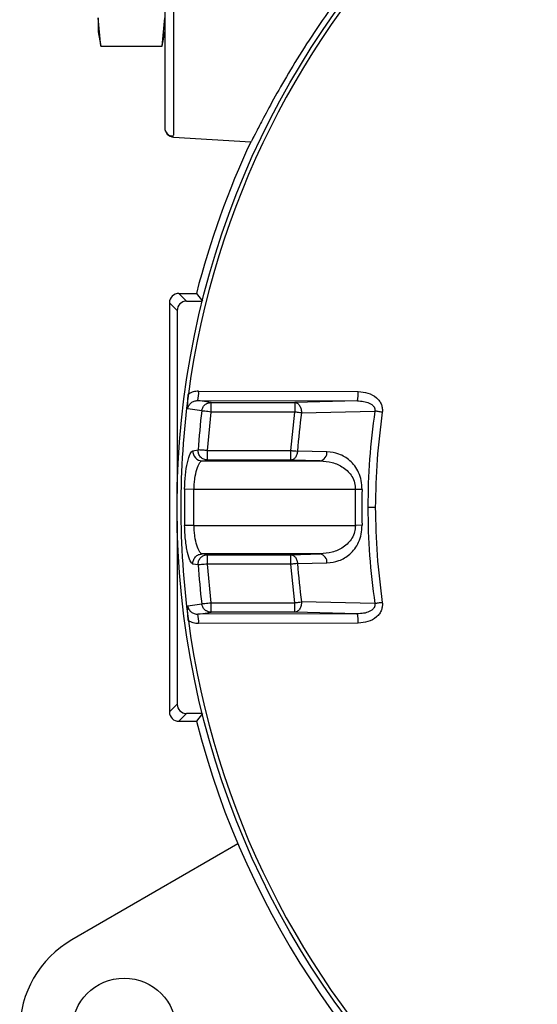
# Model space of a CAD drawing. Units: inches. Extents: x -237 to 48, y -1 to 31.
# Drawn here: x 10 to 12, y 11 to 15 of the extents above; entities that cross this region are included whole.
import ezdxf

# ---------------------------------------------------------------- set-up
doc = ezdxf.new("R2010")
doc.units = ezdxf.units.IN
doc.header["$MEASUREMENT"] = 0
doc.layers.add('TEXT', color=7, linetype='Continuous')

msp = doc.modelspace()

# ---------------------------------------------------------------- linework, layer by layer
at = {"layer": 'TEXT', "color": 7, "linetype": 'Continuous', "lineweight": 25}
for p, q in [((9.9476, 14.5063), (9.9372, 14.6232)), ((9.9372, 14.6232), (9.9372, 14.5652)), ((10.2023, 14.5063), (10.2128, 14.6232)), ((9.9372, 14.5652), (9.9476, 14.5061)), ((10.2023, 14.5061), (10.2128, 14.5652)), ((9.9476, 14.5063), (10.2023, 14.5063)), ((9.9476, 14.5063), (9.9476, 14.5061)), ((9.9476, 14.5061), (10.2023, 14.5061)), ((10.2023, 14.5061), (10.2023, 14.5063)), ((10.2497, 14.1299), (10.5699, 14.1103)), ((10.3038, 13.4506), (10.2718, 13.4825)), ((10.2718, 13.4825), (10.3443, 13.4825)), ((10.3443, 13.4825), (10.3692, 13.4506)), ((10.2644, 13.4112), (10.2324, 13.4431)), ((10.2324, 13.4431), (10.2324, 12.8801)), ((10.2644, 13.4112), (10.2644, 12.6535)), ((10.3038, 13.4506), (10.3687, 13.4506)), ((10.3534, 13.0778), (11.0148, 13.0762)), ((10.3662, 12.9959), (10.3084, 13.0046)), ((10.4048, 13.0308), (10.35, 13.039)), ((10.35, 13.039), (11.0114, 13.0375)), ((10.4048, 12.9914), (10.4048, 13.0308)), ((10.4048, 13.0308), (10.7517, 13.0308)), ((11.0114, 13.0375), (10.7517, 13.0308)), ((10.7517, 13.0308), (10.7517, 12.9914)), ((10.39, 12.8319), (10.4048, 12.9914)), ((10.7517, 12.9914), (10.4048, 12.9914)), ((10.7352, 12.8319), (10.7517, 12.9914)), ((10.7793, 12.9878), (11.0834, 12.9952)), ((10.2324, 12.8801), (10.2324, 12.3132)), ((10.3295, 12.8313), (10.3513, 12.8346)), ((10.39, 12.7925), (10.39, 12.8319)), ((10.39, 12.8319), (10.7352, 12.8319)), ((10.7352, 12.7925), (10.7352, 12.8319)), ((10.8853, 12.8265), (10.763, 12.8297)), ((10.3681, 12.7893), (10.39, 12.7925)), ((10.3681, 12.7893), (10.8576, 12.7893)), ((10.7352, 12.7925), (10.39, 12.7925)), ((10.8576, 12.7893), (10.7352, 12.7925)), ((10.3341, 12.6713), (10.2953, 12.6721)), ((11.0028, 12.6713), (10.3341, 12.6713)), ((10.3341, 12.5221), (10.3341, 12.6713)), ((11.0306, 12.6705), (11.0028, 12.6713)), ((11.0028, 12.5221), (11.0028, 12.6713)), ((11.0856, 12.5967), (11.0543, 12.5967)), ((10.2644, 12.5399), (10.2644, 11.7822)), ((10.3341, 12.5221), (10.2953, 12.5213)), ((10.3341, 12.5221), (11.0028, 12.5221)), ((11.0306, 12.5228), (11.0028, 12.5221)), ((10.39, 12.4008), (10.3681, 12.404)), ((10.8576, 12.404), (10.3681, 12.404)), ((10.39, 12.3615), (10.39, 12.4008)), ((10.39, 12.4008), (10.7352, 12.4008)), ((10.7352, 12.4008), (10.8576, 12.404)), ((10.7352, 12.3615), (10.7352, 12.4008)), ((10.3513, 12.3588), (10.3295, 12.3621)), ((10.7352, 12.3615), (10.39, 12.3615)), ((10.4048, 12.202), (10.39, 12.3615)), ((10.7517, 12.202), (10.7352, 12.3615)), ((10.763, 12.3636), (10.8853, 12.3669)), ((10.2324, 12.3132), (10.2324, 11.7502)), ((10.3084, 12.1888), (10.3662, 12.1975)), ((10.4048, 12.1626), (10.4048, 12.202)), ((10.4048, 12.202), (10.7517, 12.202)), ((10.7517, 12.1626), (10.7517, 12.202)), ((11.0834, 12.1981), (10.7793, 12.2055)), ((11.0114, 12.1559), (10.35, 12.1544)), ((10.7517, 12.1626), (10.4048, 12.1626)), ((11.0114, 12.1559), (10.7517, 12.1626)), ((11.0148, 12.1171), (10.3534, 12.1155)), ((10.2324, 11.7502), (10.2644, 11.7822)), ((10.3038, 11.7428), (10.2718, 11.7109)), ((10.3687, 11.7428), (10.3038, 11.7428)), ((10.3692, 11.7428), (10.3443, 11.7109)), ((10.2718, 11.7109), (10.3443, 11.7109)), ((10.5161, 11.2034), (9.8284, 10.8064))]:
    msp.add_line(p, q, dxfattribs=at)
at = {"layer": 'TEXT', "color": 7, "linetype": 'Continuous', "lineweight": 25, "flags": 128}
msp.add_lwpolyline([(10.35, 12.1544), (10.3807, 12.159), (10.4048, 12.1626)], dxfattribs=at)
at = {"layer": 'TEXT', "color": 7, "linetype": 'Continuous', "lineweight": 25}
for centre, radius in [((13.7954, 12.5967), 3.5315), ((10.0449, 10.4313), 0.2165)]:
    msp.add_circle(centre, radius, dxfattribs=at)
for centre, radius, start, end in [((13.7954, 12.5967), 3.516, 97.6744, 172.3256), ((10.2521, 14.1692), 0.0394, 180, 266.5), ((13.7954, 12.5967), 3.563, 154.8609, 165.6042), ((13.7954, 12.5967), 3.516, 172.3256, 187.6744), ((10.2317, 13.0689), 0.1221, 345.806, 4.2041), ((10.8929, 13.0673), 0.1222, 345.8533, 4.1791), ((13.7954, 12.5967), 3.4523, 173.3599, 176.0491), ((13.7954, 12.5967), 3.0414, 172.611, 175.605), ((10.3687, 12.8286), 0.0393, 176.1123, 269.2138), ((10.8502, 12.8238), 0.0352, 282.0583, 4.4415), ((13.7954, 12.5967), 3.5009, 178.7657, 181.2343), ((13.7954, 12.5967), 2.7658, 178.4703, 181.5297), ((10.8502, 12.3696), 0.0352, 355.5585, 77.9417), ((13.7954, 12.5967), 3.4523, 183.9509, 186.6401), ((13.7954, 12.5967), 3.0414, 184.395, 187.389), ((10.2317, 12.1245), 0.1221, 355.7959, 14.194), ((10.8929, 12.126), 0.1222, 355.8209, 14.1467), ((13.7954, 12.5967), 3.516, 187.6744, 262.3256), ((13.7954, 12.5967), 3.563, 194.3958, 234.5628), ((10.0449, 10.4313), 0.4331, 120, 300)]:
    msp.add_arc(centre, radius, start, end, dxfattribs=at)
for centre, major_axis in [((10.2718, 13.4431), (0.0278, -0.0278)), ((10.3038, 13.4112), (0.0278, -0.0278)), ((10.3038, 11.7822), (0.0278, 0.0278)), ((10.2718, 11.7502), (0.0278, 0.0278))]:
    msp.add_ellipse(centre, major_axis=major_axis, ratio=0.999924, start_param=2.356233, end_param=3.926953, dxfattribs=at)
for points, knots in [([(12.4235, 15.8803), (12.3464, 15.8457), (12.1904, 15.7759), (11.9523, 15.6421), (11.7299, 15.4952), (11.5275, 15.3378), (11.3451, 15.1757), (11.195, 15.0233), (11.0763, 14.8881), (10.9846, 14.775), (10.8945, 14.6547), (10.8093, 14.5298), (10.7316, 14.4056), (10.6683, 14.2953), (10.6215, 14.2082), (10.5908, 14.1488), (10.5737, 14.1156), (10.5711, 14.112), (10.5699, 14.1103)], [0, 0, 0, 0, 0.09121, 0.18455, 0.277579, 0.354455, 0.431543, 0.508219, 0.554358, 0.600607, 0.646683, 0.700986, 0.755243, 0.809892, 0.864503, 0.912638, 0.960763, 1, 1, 1, 1]), ([(10.2128, 15.8273), (10.2128, 15.8273), (10.2128, 15.822), (10.2128, 15.8008), (10.2128, 15.785), (10.2128, 15.7435), (10.2128, 15.7178), (10.2128, 15.6575), (10.2128, 15.6229), (10.2128, 15.5461), (10.2128, 15.504), (10.2128, 15.4138), (10.2128, 15.3657), (10.2128, 15.2654), (10.2128, 15.2132), (10.2128, 15.1068), (10.2128, 15.0525), (10.2128, 14.944), (10.2128, 14.8897), (10.2128, 14.7833), (10.2128, 14.7311), (10.2128, 14.6308), (10.2128, 14.5827), (10.2128, 14.4925), (10.2128, 14.4504), (10.2128, 14.3736), (10.2128, 14.339), (10.2128, 14.2787), (10.2128, 14.253), (10.2128, 14.2115), (10.2128, 14.1957), (10.2128, 14.1745), (10.2128, 14.1692), (10.2128, 14.1692)], [0, 0, 0, 0, 0.0625, 0.0625, 0.125, 0.125, 0.1875, 0.1875, 0.25, 0.25, 0.3125, 0.3125, 0.375, 0.375, 0.4375, 0.4375, 0.5, 0.5, 0.5625, 0.5625, 0.625, 0.625, 0.6875, 0.6875, 0.75, 0.75, 0.8125, 0.8125, 0.875, 0.875, 0.9375, 0.9375, 1, 1, 1, 1]), ([(10.2153, 14.1552), (10.2194, 14.1484), (10.2277, 14.1349), (10.2424, 14.1343), (10.2497, 14.1341)], [0, 0, 0, 0, 0.5000396, 1, 1, 1, 1]), ([(10.3084, 13.0046), (10.3081, 13.014), (10.3076, 13.0277), (10.309, 13.0499), (10.3103, 13.0608), (10.3109, 13.0662)], [0, 0, 0, 0, 0.528716, 0.767624, 1, 1, 1, 1]), ([(10.3534, 13.0778), (10.346, 13.0774), (10.331, 13.0764), (10.3176, 13.0696), (10.3109, 13.0662)], [0, 0, 0, 0, 0.499531, 1, 1, 1, 1]), ([(11.0148, 13.0762), (11.0284, 13.075), (11.0555, 13.0725), (11.0855, 13.056), (11.103, 13.0375), (11.1112, 13.0223), (11.1154, 13.0064), (11.1147, 12.9959), (11.1144, 12.9907)], [0, 0, 0, 0, 0.276213, 0.547418, 0.671394, 0.78879, 0.894164, 1, 1, 1, 1]), ([(10.3084, 13.0046), (10.3088, 13.007), (10.3097, 13.0118), (10.3138, 13.0209), (10.322, 13.0304), (10.3352, 13.0377), (10.3451, 13.0385), (10.35, 13.039)], [0, 0, 0, 0, 0.121345, 0.243289, 0.489595, 0.742128, 1, 1, 1, 1]), ([(10.3662, 12.9959), (10.3672, 13.0004), (10.3693, 13.0097), (10.3771, 13.0197), (10.3837, 13.0245), (10.3879, 13.0268), (10.394, 13.0297), (10.4002, 13.0303), (10.4048, 13.0308)], [0, 0, 0, 0, 0.24129, 0.499407, 0.645059, 0.671483, 0.758708, 1, 1, 1, 1]), ([(10.7517, 13.0308), (10.7553, 13.0301), (10.7622, 13.0288), (10.7687, 13.0224), (10.7729, 13.0163), (10.7757, 13.0109), (10.779, 13.001), (10.7792, 12.993), (10.7793, 12.9878)], [0, 0, 0, 0, 0.238584, 0.454502, 0.499677, 0.632063, 0.761417, 1, 1, 1, 1]), ([(11.0114, 13.0375), (11.0199, 13.0371), (11.0366, 13.0364), (11.0566, 13.0305), (11.0705, 13.0227), (11.0776, 13.0163), (11.0816, 13.0102), (11.0835, 13.0054), (11.0843, 13.0002), (11.0837, 12.9969), (11.0834, 12.9952)], [0, 0, 0, 0, 0.274457, 0.539196, 0.665079, 0.783369, 0.839467, 0.893633, 0.946736, 1, 1, 1, 1]), ([(10.4048, 12.9914), (10.4003, 12.9919), (10.3912, 12.993), (10.3791, 12.9944), (10.3699, 12.9955), (10.3674, 12.9957), (10.3662, 12.9959)], [0, 0, 0, 0, 0.242227, 0.500001, 0.757771, 1, 1, 1, 1]), ([(10.7793, 12.9878), (10.7753, 12.9883), (10.7672, 12.9894), (10.7569, 12.9907), (10.7517, 12.9914)], [0, 0, 0, 0, 0.499999, 1, 1, 1, 1]), ([(11.0834, 12.9952), (11.0749, 12.9291), (11.058, 12.7967), (11.0555, 12.6634), (11.0543, 12.5967)], [0, 0, 0, 0, 0.5, 1, 1, 1, 1]), ([(11.1144, 12.9907), (11.1116, 12.9911), (11.1059, 12.9919), (11.0976, 12.9931), (11.0898, 12.9943), (11.0855, 12.9949), (11.0834, 12.9952)], [0, 0, 0, 0, 0.247, 0.499998, 0.752998, 1, 1, 1, 1]), ([(11.1144, 12.9907), (11.106, 12.9253), (11.0892, 12.7945), (11.0868, 12.6626), (11.0856, 12.5967)], [0, 0, 0, 0, 0.5, 1, 1, 1, 1]), ([(10.2953, 12.6721), (10.2962, 12.6918), (10.2981, 12.7321), (10.3066, 12.7846), (10.318, 12.8224), (10.3257, 12.8284), (10.3295, 12.8313)], [0, 0, 0, 0, 0.239141, 0.489125, 0.748443, 1, 1, 1, 1]), ([(10.39, 12.7925), (10.3849, 12.7931), (10.3771, 12.794), (10.3678, 12.7994), (10.3615, 12.8049), (10.3565, 12.8117), (10.3519, 12.8214), (10.3515, 12.8294), (10.3513, 12.8346)], [0, 0, 0, 0, 0.238561, 0.367779, 0.499989, 0.632202, 0.761426, 1, 1, 1, 1]), ([(10.39, 12.8319), (10.3883, 12.832), (10.3839, 12.8323), (10.375, 12.8329), (10.3642, 12.8337), (10.355, 12.8343), (10.3525, 12.8345), (10.3513, 12.8346)], [0, 0, 0, 0, 0.08955, 0.24284, 0.500406, 0.757967, 1, 1, 1, 1]), ([(10.7352, 12.8319), (10.7404, 12.8315), (10.7508, 12.8307), (10.7589, 12.8301), (10.763, 12.8297)], [0, 0, 0, 0, 0.500001, 1, 1, 1, 1]), ([(10.763, 12.8297), (10.7624, 12.825), (10.7612, 12.8153), (10.7546, 12.8029), (10.7455, 12.7943), (10.7386, 12.7931), (10.7352, 12.7925)], [0, 0, 0, 0, 0.241025, 0.5, 0.758975, 1, 1, 1, 1]), ([(11.0306, 12.6705), (11.0301, 12.6831), (11.0291, 12.7081), (11.0173, 12.7417), (11.0008, 12.7692), (10.9741, 12.7975), (10.9353, 12.8207), (10.902, 12.8245), (10.8853, 12.8265)], [0, 0, 0, 0, 0.12964, 0.258073, 0.38462, 0.509669, 0.755704, 1, 1, 1, 1]), ([(10.3341, 12.6713), (10.3344, 12.6788), (10.3351, 12.6941), (10.3386, 12.7235), (10.3457, 12.7561), (10.3556, 12.7791), (10.3632, 12.788), (10.3669, 12.789), (10.3681, 12.7893)], [0, 0, 0, 0, 0.122125, 0.248185, 0.496841, 0.747366, 0.911495, 1, 1, 1, 1]), ([(10.8576, 12.7893), (10.8742, 12.7879), (10.9071, 12.785), (10.9463, 12.7676), (10.9731, 12.7459), (10.9897, 12.7249), (11.0013, 12.6998), (11.0023, 12.6805), (11.0028, 12.6713)], [0, 0, 0, 0, 0.258241, 0.512905, 0.646025, 0.761411, 0.885511, 1, 1, 1, 1]), ([(11.0543, 12.5967), (11.0555, 12.53), (11.058, 12.3966), (11.0749, 12.2643), (11.0834, 12.1981)], [0, 0, 0, 0, 0.5, 1, 1, 1, 1]), ([(11.0856, 12.5967), (11.0868, 12.5308), (11.0892, 12.3989), (11.106, 12.2681), (11.1144, 12.2027)], [0, 0, 0, 0, 0.5, 1, 1, 1, 1]), ([(10.3295, 12.3621), (10.3257, 12.3649), (10.3181, 12.3707), (10.3068, 12.4081), (10.2981, 12.4604), (10.2962, 12.5015), (10.2953, 12.5213)], [0, 0, 0, 0, 0.251371, 0.501016, 0.760538, 1, 1, 1, 1]), ([(10.3681, 12.404), (10.3669, 12.4044), (10.3632, 12.4054), (10.3556, 12.4143), (10.3457, 12.4372), (10.3386, 12.4698), (10.3351, 12.4992), (10.3344, 12.5146), (10.3341, 12.5221)], [0, 0, 0, 0, 0.088512, 0.252634, 0.503159, 0.751815, 0.87787, 1, 1, 1, 1]), ([(11.0028, 12.5221), (11.0023, 12.5128), (11.0013, 12.4935), (10.9897, 12.4685), (10.9731, 12.4475), (10.9463, 12.4257), (10.9071, 12.4083), (10.8742, 12.4055), (10.8576, 12.404)], [0, 0, 0, 0, 0.114486, 0.238589, 0.353967, 0.487095, 0.741759, 1, 1, 1, 1]), ([(10.8853, 12.3669), (10.902, 12.3688), (10.9353, 12.3727), (10.9741, 12.3958), (11.0008, 12.4241), (11.0173, 12.4517), (11.0291, 12.4852), (11.0301, 12.5103), (11.0306, 12.5228)], [0, 0, 0, 0, 0.244296, 0.490331, 0.61538, 0.741927, 0.87036, 1, 1, 1, 1]), ([(10.3295, 12.3621), (10.3297, 12.3672), (10.3301, 12.3752), (10.3347, 12.3849), (10.3397, 12.3917), (10.346, 12.3972), (10.3553, 12.4025), (10.3631, 12.4034), (10.3681, 12.404)], [0, 0, 0, 0, 0.238582, 0.367799, 0.500002, 0.632205, 0.761418, 1, 1, 1, 1]), ([(10.3513, 12.3588), (10.3515, 12.364), (10.3519, 12.3719), (10.3565, 12.3817), (10.3615, 12.3885), (10.3678, 12.394), (10.3771, 12.3993), (10.3849, 12.4002), (10.39, 12.4008)], [0, 0, 0, 0, 0.238562, 0.367784, 0.5, 0.632215, 0.761438, 1, 1, 1, 1]), ([(10.7352, 12.4008), (10.7386, 12.4002), (10.7455, 12.399), (10.7546, 12.3905), (10.7612, 12.3781), (10.7624, 12.3683), (10.763, 12.3636)], [0, 0, 0, 0, 0.241025, 0.5, 0.758975, 1, 1, 1, 1]), ([(10.39, 12.3615), (10.3855, 12.3612), (10.3764, 12.3605), (10.3642, 12.3597), (10.355, 12.3591), (10.3525, 12.3589), (10.3513, 12.3588)], [0, 0, 0, 0, 0.242228, 0.500002, 0.757772, 1, 1, 1, 1]), ([(10.763, 12.3636), (10.7589, 12.3633), (10.7508, 12.3627), (10.7404, 12.3619), (10.7352, 12.3615)], [0, 0, 0, 0, 0.499999, 1, 1, 1, 1]), ([(10.3109, 12.1271), (10.3102, 12.1326), (10.3089, 12.1439), (10.3076, 12.166), (10.3081, 12.1796), (10.3084, 12.1888)], [0, 0, 0, 0, 0.237109, 0.486248, 1, 1, 1, 1]), ([(10.3084, 12.1888), (10.3088, 12.1864), (10.3097, 12.1815), (10.3138, 12.1725), (10.322, 12.163), (10.3352, 12.1557), (10.3451, 12.1548), (10.35, 12.1544)], [0, 0, 0, 0, 0.121345, 0.243289, 0.489595, 0.742128, 1, 1, 1, 1]), ([(10.3662, 12.1975), (10.3674, 12.1976), (10.3699, 12.1979), (10.3791, 12.199), (10.3912, 12.2004), (10.4003, 12.2014), (10.4048, 12.202)], [0, 0, 0, 0, 0.242229, 0.499999, 0.757773, 1, 1, 1, 1]), ([(10.4048, 12.1626), (10.4002, 12.1631), (10.3936, 12.1638), (10.3873, 12.1668), (10.3831, 12.1693), (10.377, 12.1739), (10.3693, 12.1836), (10.3672, 12.193), (10.3662, 12.1975)], [0, 0, 0, 0, 0.24129, 0.353958, 0.369824, 0.500598, 0.758712, 1, 1, 1, 1]), ([(10.7793, 12.2055), (10.7792, 12.2004), (10.779, 12.1923), (10.7757, 12.1824), (10.7721, 12.1755), (10.7676, 12.1698), (10.7609, 12.1643), (10.7553, 12.1633), (10.7517, 12.1626)], [0, 0, 0, 0, 0.238429, 0.367699, 0.5, 0.632299, 0.76157, 1, 1, 1, 1]), ([(10.7517, 12.202), (10.7569, 12.2026), (10.7672, 12.204), (10.7753, 12.205), (10.7793, 12.2055)], [0, 0, 0, 0, 0.500001, 1, 1, 1, 1]), ([(11.0834, 12.1981), (11.0837, 12.1965), (11.0843, 12.1931), (11.0835, 12.188), (11.0816, 12.1831), (11.0776, 12.177), (11.0705, 12.1707), (11.0566, 12.1629), (11.0366, 12.157), (11.0199, 12.1563), (11.0114, 12.1559)], [0, 0, 0, 0, 0.0532642, 0.1063667, 0.1605326, 0.2166306, 0.3349206, 0.460804, 0.7255433, 1, 1, 1, 1]), ([(11.1144, 12.2027), (11.1147, 12.1974), (11.1154, 12.187), (11.1112, 12.171), (11.103, 12.1558), (11.0855, 12.1373), (11.0555, 12.1209), (11.0284, 12.1184), (11.0148, 12.1171)], [0, 0, 0, 0, 0.105855, 0.211211, 0.32865, 0.452583, 0.723786, 1, 1, 1, 1]), ([(11.1144, 12.2027), (11.1116, 12.2023), (11.1059, 12.2014), (11.0976, 12.2002), (11.0898, 12.1991), (11.0855, 12.1985), (11.0834, 12.1981)], [0, 0, 0, 0, 0.246999, 0.500002, 0.752998, 1, 1, 1, 1]), ([(10.3534, 12.1155), (10.346, 12.116), (10.331, 12.117), (10.3176, 12.1237), (10.3109, 12.1271)], [0, 0, 0, 0, 0.499531, 1, 1, 1, 1])]:
    msp.add_open_spline(points, degree=3, knots=knots, dxfattribs=at)
at = {"layer": 'TEXT', "color": 8, "linetype": 'Continuous', "lineweight": 25}
msp.add_open_spline([(10.2497, 14.9983), (10.2497, 14.9414), (10.2497, 14.8277), (10.2497, 14.6638), (10.2497, 14.5127), (10.2497, 14.3803), (10.2497, 14.2713), (10.2497, 14.1919), (10.2497, 14.1459), (10.2497, 14.14), (10.2497, 14.1379)], degree=3, knots=[0, 0, 0, 0, 0.133018, 0.266036, 0.399054, 0.532071, 0.665089, 0.798107, 0.931125, 1, 1, 1, 1], dxfattribs=at)

doc.saveas('drawing.dxf')
